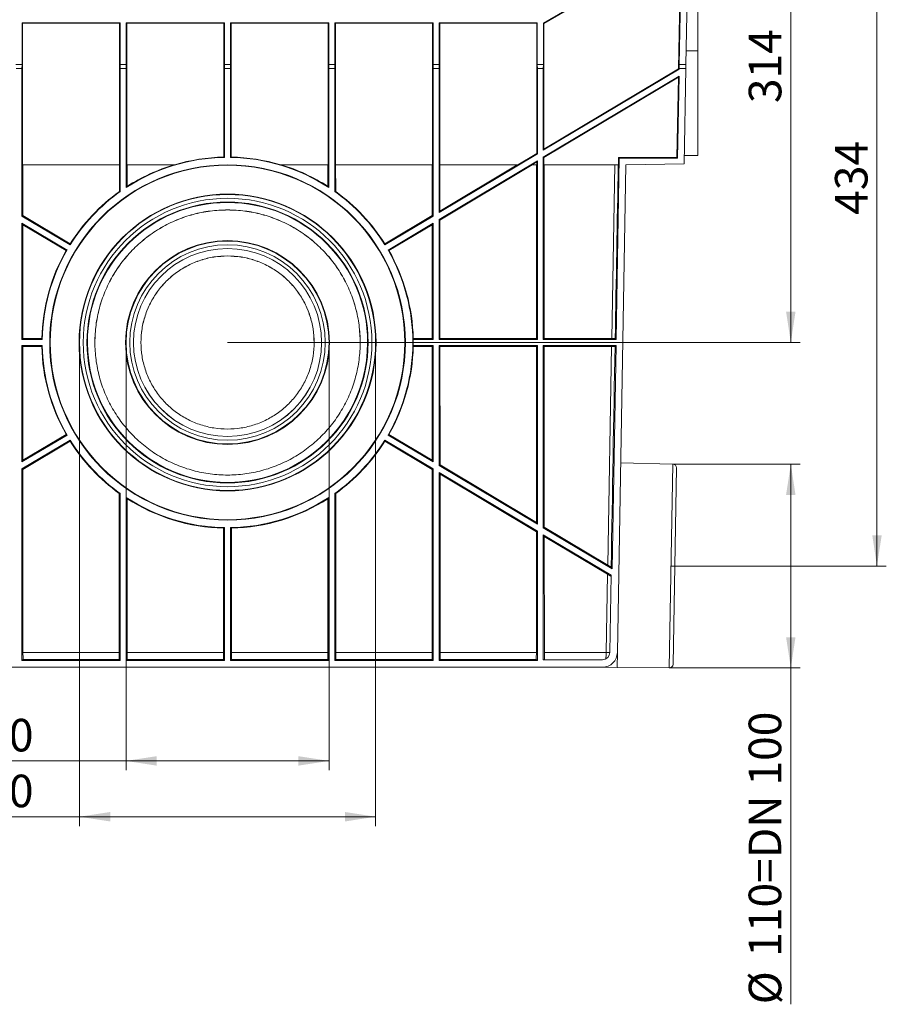
# Model space of a CAD drawing. Units: millimetres. Extents: x 7 to 413, y 7 to 290.
# Drawn here: x 82 to 176, y 117 to 223 of the extents above; entities that cross this region are included whole.
import ezdxf

# ---------------------------------------------------------------- set-up
doc = ezdxf.new("R2010")
doc.units = ezdxf.units.MM
doc.header["$PDSIZE"] = -1
doc.styles.add('SLDTEXTSTYLE1', font='TXT', dxfattribs={"width": 0.605})
doc.dimstyles.new('SLDDIMSTYLE0', dxfattribs={"dimtxt": 3.5, "dimasz": 3.302, "dimexe": 0, "dimexo": 0.0625, "dimgap": 0.875, "dimtad": 1, "dimdec": 0, "dimlfac": 5, "dimrnd": 1e-09, "dimzin": 12, "dimdsep": 46, "dimtxsty": 'SLDTEXTSTYLE1', "dimsah": 1, "dimcen": 0.09, "dimadec": 0, "dimazin": 3, "dimtfac": 1, "dimtdec": 0, "dimtofl": 0, "dimtmove": 0, "dimatfit": 3, "dimfxl": 0, "dimfrac": 2, "dimtolj": 1, "dimtzin": 12, "dimarcsym": 0})
doc.dimstyles.new('SLDDIMSTYLE1', dxfattribs={"dimtxt": 3.5, "dimasz": 3.302, "dimexe": 0, "dimexo": 0.0625, "dimgap": 0.875, "dimtad": 1, "dimdec": 1, "dimlfac": 5, "dimrnd": 1e-09, "dimzin": 12, "dimdsep": 46, "dimtxsty": 'SLDTEXTSTYLE1', "dimsah": 1, "dimcen": 0.09, "dimadec": 0, "dimazin": 3, "dimtfac": 1, "dimtdec": 1, "dimtofl": 0, "dimtmove": 0, "dimatfit": 3, "dimfxl": 0, "dimfrac": 2, "dimtolj": 1, "dimtzin": 12, "dimarcsym": 0})
doc.dimstyles.new('SLDDIMSTYLE2', dxfattribs={"dimtxt": 3.5, "dimasz": 3.302, "dimexe": 0, "dimexo": 0.0625, "dimgap": 0.875, "dimtad": 1, "dimdec": 0, "dimlfac": 5, "dimrnd": 1e-09, "dimzin": 12, "dimdsep": 46, "dimtxsty": 'SLDTEXTSTYLE1', "dimsah": 1, "dimcen": 0.09, "dimadec": 0, "dimazin": 3, "dimtfac": 1, "dimtofl": 0, "dimtmove": 0, "dimatfit": 3, "dimfxl": 0, "dimfrac": 2, "dimtolj": 1, "dimtzin": 12, "dimarcsym": 0})

# ---------------------------------------------------------------- blocks, each defined once
blk = doc.blocks.new('_D_1')
at = {"color": 7, "linetype": 'Continuous', "lineweight": 0}
for p, q in [((154.57, 251.19), (175.52, 251.19)), ((174.52, 164.46), (174.52, 251.19)), ((152.4, 164.46), (175.52, 164.46))]:
    blk.add_line(p, q, dxfattribs=at)
for points in [[(174.52, 251.19), (174.02, 247.88), (175.03, 247.88)], [(174.52, 164.46), (175.03, 167.76), (174.02, 167.76)]]:
    blk.add_solid(points, dxfattribs=at)
at = {"color": 7, "linetype": 'Continuous', "lineweight": 0, "insert": (170.01, 202.21), "char_height": 3.5, "attachment_point": 1, "rotation": 90, "style": 'SLDTEXTSTYLE1'}
blk.add_mtext('434', dxfattribs=at)
blk = doc.blocks.new('_D_3')
at = {"color": 7, "linetype": 'Continuous', "lineweight": 0}
for p, q in [((154.57, 251.19), (166.27, 251.19)), ((165.27, 251.19), (165.27, 188.49)), ((104.77, 188.49), (166.27, 188.49))]:
    blk.add_line(p, q, dxfattribs=at)
for points in [[(165.27, 251.19), (164.76, 247.88), (165.77, 247.88)], [(165.27, 188.49), (165.77, 191.79), (164.76, 191.79)]]:
    blk.add_solid(points, dxfattribs=at)
at = {"color": 7, "linetype": 'Continuous', "lineweight": 0, "insert": (160.75, 214.22), "char_height": 3.5, "attachment_point": 1, "rotation": 90, "style": 'SLDTEXTSTYLE1'}
blk.add_mtext('314', dxfattribs=at)
blk = doc.blocks.new('_D_4')
at = {"color": 7, "linetype": 'Continuous', "lineweight": 0}
for p, q in [((152.59, 175.41), (166.27, 175.41)), ((165.27, 153.51), (165.27, 175.41)), ((152.21, 153.51), (166.27, 153.51)), ((165.27, 153.51), (165.27, 117.35))]:
    blk.add_line(p, q, dxfattribs=at)
for points in [[(165.27, 175.41), (164.76, 172.11), (165.77, 172.11)], [(165.27, 153.51), (165.77, 156.81), (164.76, 156.81)]]:
    blk.add_solid(points, dxfattribs=at)
at = {"color": 7, "linetype": 'Continuous', "lineweight": 0, "char_height": 3.5, "attachment_point": 1, "rotation": 90, "style": 'SLDTEXTSTYLE1'}
for s, insert in [('110=DN 100', (160.74, 122.45)), ('%%c', (160.75, 117.35))]:
    blk.add_mtext(s, dxfattribs=dict(at, insert=insert))
blk = doc.blocks.new('_D_5')
at = {"color": 7, "linetype": 'Continuous', "lineweight": 0}
for p, q in [((88.86, 188.49), (88.86, 136.51)), ((120.67, 188.49), (120.67, 136.51)), ((88.86, 137.51), (52.47, 137.51)), ((88.86, 137.51), (120.67, 137.51))]:
    blk.add_line(p, q, dxfattribs=at)
for points in [[(88.86, 137.51), (92.16, 137), (92.16, 138.02)], [(120.67, 137.51), (117.37, 138.02), (117.37, 137)]]:
    blk.add_solid(points, dxfattribs=at)
at = {"color": 7, "linetype": 'Continuous', "lineweight": 0, "char_height": 3.5, "attachment_point": 1, "style": 'SLDTEXTSTYLE1'}
for s, insert in [('%%c', (52.47, 142.02)), ('160=DN 150', (57.57, 142.03))]:
    blk.add_mtext(s, dxfattribs=dict(at, insert=insert))
blk = doc.blocks.new('_D_6')
at = {"color": 7, "linetype": 'Continuous', "lineweight": 0}
for p, q in [((93.86, 188.49), (93.86, 142.51)), ((115.67, 188.49), (115.67, 142.51)), ((93.86, 143.51), (52.47, 143.51)), ((93.86, 143.51), (115.67, 143.51))]:
    blk.add_line(p, q, dxfattribs=at)
for points in [[(93.86, 143.51), (97.16, 143), (97.16, 144.02)], [(115.67, 143.51), (112.37, 144.02), (112.37, 143)]]:
    blk.add_solid(points, dxfattribs=at)
at = {"color": 7, "linetype": 'Continuous', "lineweight": 0, "char_height": 3.5, "attachment_point": 1, "style": 'SLDTEXTSTYLE1'}
for s, insert in [('%%c', (52.47, 148.02)), ('110=DN 100', (57.57, 148.03))]:
    blk.add_mtext(s, dxfattribs=dict(at, insert=insert))

msp = doc.modelspace()

# ---------------------------------------------------------------- linework, layer by layer
at = {"color": 7, "linetype": 'Continuous', "lineweight": 15}
for p, q in [((153.211, 217.919), (153.768, 249.586)), ((153.827, 249.586), (153.282, 218.386)), ((154.551, 249.586), (154.007, 218.386)), ((155.265, 248.786), (155.265, 219.856)), ((138.689, 222.829), (142.589, 225.081)), ((142.652, 225.045), (138.752, 222.793)), ((82.689, 222.861), (82.689, 218.386)), ((82.689, 222.861), (82.752, 222.799)), ((82.689, 222.861), (93.241, 222.861)), ((82.754, 207.586), (82.752, 222.799)), ((93.178, 222.799), (82.752, 222.799)), ((93.176, 207.586), (93.178, 222.799)), ((93.241, 222.861), (93.178, 222.799)), ((93.241, 222.861), (93.241, 218.386)), ((93.889, 222.861), (93.889, 218.386)), ((93.889, 222.861), (93.952, 222.799)), ((93.889, 222.861), (104.441, 222.861)), ((93.954, 207.586), (93.952, 222.799)), ((104.378, 222.799), (93.952, 222.799)), ((104.377, 208.418), (104.378, 222.799)), ((104.441, 222.861), (104.378, 222.799)), ((104.441, 222.861), (104.441, 218.386)), ((105.089, 222.861), (105.089, 218.386)), ((105.089, 222.861), (105.152, 222.799)), ((105.089, 222.861), (115.641, 222.861)), ((105.154, 208.418), (105.152, 222.799)), ((115.578, 222.799), (105.152, 222.799)), ((115.576, 207.586), (115.578, 222.799)), ((115.641, 222.861), (115.578, 222.799)), ((115.641, 222.861), (115.641, 218.386)), ((116.289, 222.861), (116.289, 218.386)), ((116.289, 222.861), (116.352, 222.799)), ((116.289, 222.861), (126.841, 222.861)), ((116.354, 207.586), (116.352, 222.799)), ((126.778, 222.799), (116.352, 222.799)), ((126.776, 207.586), (126.778, 222.799)), ((126.841, 222.861), (126.778, 222.799)), ((126.841, 222.861), (126.841, 218.386)), ((127.489, 222.861), (127.489, 218.386)), ((127.489, 222.861), (127.552, 222.799)), ((127.489, 222.861), (138.041, 222.861)), ((127.554, 207.586), (127.552, 222.799)), ((137.978, 222.799), (127.552, 222.799)), ((137.977, 208.806), (137.978, 222.799)), ((138.041, 222.861), (137.978, 222.799)), ((138.041, 222.861), (138.041, 218.386)), ((138.689, 222.829), (138.689, 218.386)), ((138.689, 222.829), (138.752, 222.793)), ((138.754, 209.271), (138.752, 222.793)), ((155.265, 219.856), (155.265, 208.586)), ((82.689, 218.386), (82.041, 218.386)), ((82.689, 218.386), (82.681, 217.926)), ((93.241, 218.386), (93.249, 217.926)), ((93.889, 218.386), (93.241, 218.386)), ((93.889, 218.386), (93.881, 217.926)), ((104.441, 218.386), (104.449, 217.926)), ((105.089, 218.386), (104.441, 218.386)), ((105.089, 218.386), (105.081, 217.926)), ((115.641, 218.386), (115.649, 217.926)), ((116.289, 218.386), (115.641, 218.386)), ((116.289, 218.386), (116.281, 217.926)), ((126.841, 218.386), (126.849, 217.926)), ((127.489, 218.386), (126.841, 218.386)), ((127.489, 218.386), (127.481, 217.926)), ((138.041, 218.386), (138.049, 217.926)), ((138.689, 218.386), (138.041, 218.386)), ((138.689, 218.386), (138.681, 217.926)), ((153.282, 218.386), (153.282, 217.926)), ((154.007, 218.386), (153.282, 218.386)), ((154.007, 218.386), (153.999, 217.926)), ((82.681, 217.926), (82.049, 217.926)), ((82.681, 217.926), (82.681, 202.065)), ((93.249, 217.926), (93.249, 204.715)), ((93.881, 217.926), (93.249, 217.926)), ((93.881, 217.926), (93.881, 205.146)), ((104.449, 217.926), (104.449, 208.383)), ((105.081, 217.926), (104.449, 217.926)), ((105.081, 217.926), (105.081, 208.383)), ((115.649, 217.926), (115.649, 205.146)), ((116.281, 217.926), (115.649, 217.926)), ((116.281, 217.926), (116.281, 204.715)), ((126.849, 217.926), (126.849, 202.065)), ((127.481, 217.926), (126.849, 217.926)), ((127.481, 217.926), (127.481, 202.444)), ((138.049, 217.926), (138.049, 208.765)), ((138.681, 217.926), (138.049, 217.926)), ((138.681, 217.926), (138.681, 209.144)), ((153.282, 217.878), (138.681, 209.144)), ((138.681, 208.407), (153.269, 217.133)), ((138.754, 209.271), (153.211, 217.919)), ((153.195, 217.006), (138.754, 208.366)), ((153.043, 208.374), (153.195, 217.006)), ((153.114, 208.302), (153.269, 217.133)), ((153.195, 217.006), (153.269, 217.133)), ((153.211, 217.919), (153.282, 217.878)), ((153.282, 217.878), (153.282, 217.926)), ((153.999, 217.926), (153.282, 217.926)), ((153.82, 207.695), (153.999, 217.926)), ((138.049, 208.765), (127.481, 202.444)), ((135.936, 207.586), (137.977, 208.806)), ((138.049, 208.765), (137.977, 208.806)), ((138.681, 209.144), (138.754, 209.271)), ((153.835, 208.573), (155.265, 208.586)), ((153.835, 208.573), (155.265, 208.586)), ((153.835, 208.573), (155.265, 208.586)), ((93.176, 207.586), (82.754, 207.586)), ((82.781, 202.122), (82.779, 207.586)), ((93.15, 204.705), (93.151, 207.586)), ((99.052, 207.586), (93.954, 207.586)), ((93.98, 205.268), (93.979, 207.586)), ((115.576, 207.586), (110.479, 207.586)), ((115.55, 205.268), (115.551, 207.586)), ((126.776, 207.586), (116.354, 207.586)), ((116.38, 204.705), (116.379, 207.586)), ((126.749, 202.122), (126.751, 207.586)), ((127.481, 201.707), (138.049, 208.028)), ((135.936, 207.586), (127.554, 207.586)), ((127.581, 202.619), (127.579, 207.586)), ((127.581, 202.619), (135.886, 207.586)), ((137.5, 207.586), (127.581, 201.65)), ((137.977, 207.9), (137.45, 207.586)), ((137.976, 207.586), (137.45, 207.586)), ((137.945, 188.906), (137.951, 207.586)), ((137.976, 207.586), (137.977, 207.9)), ((137.977, 207.9), (138.049, 208.028)), ((138.049, 208.028), (138.049, 188.802)), ((138.681, 208.407), (138.681, 188.802)), ((138.754, 208.366), (138.681, 208.407)), ((138.754, 207.586), (138.754, 208.366)), ((146.763, 207.586), (138.754, 207.586)), ((138.785, 188.906), (138.779, 207.586)), ((146.507, 188.802), (146.848, 208.302)), ((147.551, 207.586), (146.636, 155.158)), ((146.763, 207.586), (146.776, 208.374)), ((146.848, 208.302), (146.776, 208.374)), ((146.776, 208.374), (153.043, 208.374)), ((146.848, 208.302), (153.114, 208.302)), ((153.82, 207.695), (147.551, 207.586)), ((153.114, 208.302), (153.043, 208.374)), ((127.481, 202.444), (127.581, 202.619)), ((82.681, 202.065), (82.781, 202.122)), ((87.852, 198.972), (82.681, 202.065)), ((82.681, 201.328), (87.528, 198.429)), ((82.681, 201.328), (82.681, 188.802)), ((82.781, 201.152), (82.681, 201.328)), ((82.781, 202.122), (87.862, 199.083)), ((87.434, 198.368), (82.781, 201.152)), ((82.785, 188.906), (82.781, 201.152)), ((121.668, 199.083), (126.749, 202.122)), ((126.849, 202.065), (121.678, 198.972)), ((122.003, 198.429), (126.849, 201.328)), ((126.749, 201.152), (122.096, 198.368)), ((126.745, 188.906), (126.749, 201.152)), ((126.849, 202.065), (126.749, 202.122)), ((126.749, 201.152), (126.849, 201.328)), ((126.849, 201.328), (126.849, 188.802)), ((127.481, 201.707), (127.481, 188.802)), ((127.581, 201.65), (127.481, 201.707)), ((127.585, 188.906), (127.581, 201.65)), ((82.681, 188.802), (82.785, 188.906)), ((84.868, 188.802), (82.681, 188.802)), ((82.785, 188.906), (84.818, 188.906)), ((90.517, 188.495), (90.517, 188.488)), ((95.465, 188.493), (95.465, 188.486)), ((114.065, 188.486), (114.065, 188.493)), ((119.013, 188.488), (119.013, 188.495)), ((124.713, 188.906), (124.713, 188.802)), ((124.713, 188.906), (126.745, 188.906)), ((124.713, 188.802), (124.713, 188.169)), ((126.849, 188.802), (124.713, 188.802)), ((126.849, 188.802), (126.745, 188.906)), ((127.481, 188.802), (127.585, 188.906)), ((138.049, 188.802), (127.481, 188.802)), ((127.585, 188.906), (137.945, 188.906)), ((138.049, 188.802), (137.945, 188.906)), ((138.681, 188.802), (138.785, 188.906)), ((146.507, 188.802), (138.681, 188.802)), ((138.785, 188.906), (146.026, 188.906)), ((146.404, 188.907), (146.507, 188.802)), ((82.681, 188.169), (84.868, 188.169)), ((82.681, 188.169), (82.681, 175.643)), ((82.785, 188.066), (82.681, 188.169)), ((84.818, 188.066), (82.785, 188.066)), ((82.789, 175.833), (82.785, 188.066)), ((124.713, 188.169), (126.849, 188.169)), ((124.713, 188.066), (124.713, 188.169)), ((126.745, 188.066), (124.713, 188.066)), ((126.741, 175.833), (126.745, 188.066)), ((126.745, 188.066), (126.849, 188.169)), ((126.849, 188.169), (126.849, 175.643)), ((127.481, 188.169), (127.481, 175.265)), ((127.481, 188.169), (138.049, 188.169)), ((127.585, 188.066), (127.481, 188.169)), ((137.945, 188.066), (127.585, 188.066)), ((127.589, 175.326), (127.585, 188.066)), ((137.939, 169.137), (137.945, 188.066)), ((137.945, 188.066), (138.049, 188.169)), ((138.049, 188.169), (138.049, 168.943)), ((138.681, 188.169), (146.496, 188.169)), ((138.681, 188.169), (138.681, 168.565)), ((138.785, 188.066), (138.681, 188.169)), ((146.011, 188.066), (138.785, 188.066)), ((138.791, 168.627), (138.785, 188.066)), ((146.077, 164.141), (146.496, 188.169)), ((146.389, 188.064), (146.496, 188.169)), ((87.528, 178.542), (82.681, 175.643)), ((82.681, 174.906), (87.852, 178)), ((82.789, 175.833), (87.429, 178.608)), ((87.863, 177.881), (82.789, 174.845)), ((126.741, 174.845), (121.668, 177.881)), ((121.678, 178), (126.849, 174.906)), ((126.849, 175.643), (122.003, 178.542)), ((122.102, 178.608), (126.741, 175.833)), ((82.681, 175.643), (82.789, 175.833)), ((126.849, 175.643), (126.741, 175.833)), ((82.681, 174.906), (82.681, 154.302)), ((82.789, 174.845), (82.681, 174.906)), ((82.795, 155.158), (82.789, 174.845)), ((126.735, 155.158), (126.741, 174.845)), ((126.741, 174.845), (126.849, 174.906)), ((126.849, 174.906), (126.849, 154.302)), ((127.481, 175.265), (127.589, 175.326)), ((138.049, 168.943), (127.481, 175.265)), ((127.589, 175.326), (137.939, 169.137)), ((152.594, 175.408), (146.992, 175.555)), ((152.984, 175.001), (152.615, 153.902)), ((127.481, 174.528), (138.049, 168.206)), ((127.481, 174.528), (127.481, 154.302)), ((127.59, 174.337), (127.481, 174.528)), ((137.939, 168.144), (127.59, 174.337)), ((127.595, 155.158), (127.59, 174.337)), ((93.135, 155.158), (93.14, 172.267)), ((93.249, 172.257), (93.249, 154.302)), ((93.881, 171.826), (93.881, 154.302)), ((93.995, 155.158), (93.99, 171.69)), ((115.535, 155.158), (115.54, 171.69)), ((115.649, 171.826), (115.649, 154.302)), ((116.281, 172.257), (116.281, 154.302)), ((116.395, 155.158), (116.39, 172.267)), ((104.335, 155.158), (104.339, 168.535)), ((104.449, 168.588), (104.449, 154.302)), ((105.081, 168.588), (105.081, 154.302)), ((105.195, 155.158), (105.191, 168.535)), ((138.049, 168.943), (137.939, 169.137)), ((138.681, 168.565), (138.791, 168.627)), ((146.077, 164.141), (138.681, 168.565)), ((138.791, 168.627), (145.6, 164.555)), ((137.935, 155.158), (137.939, 168.144)), ((137.939, 168.144), (138.049, 168.206)), ((138.049, 168.206), (138.049, 154.302)), ((138.681, 167.828), (145.981, 163.461)), ((138.681, 167.828), (138.681, 154.386)), ((138.792, 167.634), (138.681, 167.828)), ((145.583, 163.569), (138.792, 167.634)), ((138.795, 155.158), (138.792, 167.634)), ((145.968, 164.337), (146.077, 164.141)), ((145.836, 155.172), (145.981, 163.461)), ((145.036, 153.586), (64.494, 153.586)), ((82.681, 154.302), (82.799, 154.419)), ((93.249, 154.302), (82.681, 154.302)), ((93.132, 154.419), (82.799, 154.419)), ((93.249, 154.302), (93.132, 154.419)), ((93.881, 154.302), (93.999, 154.419)), ((104.449, 154.302), (93.881, 154.302)), ((104.332, 154.419), (93.999, 154.419)), ((104.449, 154.302), (104.332, 154.419)), ((105.081, 154.302), (105.199, 154.419)), ((115.649, 154.302), (105.081, 154.302)), ((115.532, 154.419), (105.199, 154.419)), ((115.649, 154.302), (115.532, 154.419)), ((116.281, 154.302), (116.399, 154.419)), ((126.849, 154.302), (116.281, 154.302)), ((126.732, 154.419), (116.399, 154.419)), ((126.849, 154.302), (126.732, 154.419)), ((127.481, 154.302), (127.599, 154.419)), ((138.049, 154.302), (127.481, 154.302)), ((137.932, 154.419), (127.599, 154.419)), ((138.049, 154.302), (137.932, 154.419)), ((145.036, 154.386), (138.681, 154.386)), ((145.03, 153.586), (146.608, 153.558)), ((146.608, 153.558), (152.212, 153.509))]:
    msp.add_line(p, q, dxfattribs=at)
at = {"color": 8, "linetype": 'Continuous', "lineweight": 0}
for p, q in [((154.032, 219.856), (155.265, 219.856)), ((146.026, 188.906), (146.352, 207.586)), ((145.6, 164.555), (146.011, 188.066)), ((152.212, 153.509), (152.594, 175.408)), ((145.436, 155.158), (145.583, 163.569)), ((93.135, 155.158), (82.795, 155.158)), ((104.335, 155.158), (93.995, 155.158)), ((115.535, 155.158), (105.195, 155.158)), ((126.735, 155.158), (116.395, 155.158)), ((137.935, 155.158), (127.595, 155.158)), ((145.436, 155.158), (138.795, 155.158)), ((146.636, 155.158), (146.608, 153.558))]:
    msp.add_line(p, q, dxfattribs=at)
at = {"color": 7, "linetype": 'Continuous', "lineweight": 15}
for centre, radius in [((104.765, 188.486), 19.1), ((104.765, 188.489), 19.048), ((104.765, 188.483), 15.952), ((104.765, 188.486), 15.1), ((104.765, 188.488), 15.048), ((104.765, 188.484), 10.952), ((104.765, 188.486), 10.1)]:
    msp.add_circle(centre, radius, dxfattribs=at)
at = {"color": 8, "linetype": 'Continuous', "lineweight": 0}
for radius in [15.903, 15.503, 10.903, 10.503]:
    msp.add_circle((104.765, 188.486), radius, dxfattribs=at)
at = {"color": 7, "linetype": 'Continuous', "lineweight": 15}
for centre, radius, start, end in [((104.765, 188.486), 19.9, 90.91048, 123.15623), ((104.765, 188.483), 19.952, 106.7732, 122.72139), ((104.765, 188.484), 19.937, 91.11692, 106.65289), ((104.765, 188.486), 19.9, 56.84377, 89.08952), ((104.765, 188.484), 19.937, 73.34711, 88.88308), ((104.765, 188.483), 19.952, 57.27861, 73.2268), ((104.765, 188.486), 19.9, 125.35946, 148.20076), ((104.765, 188.483), 19.952, 125.6022, 147.90675), ((104.765, 188.486), 19.9, 31.79924, 54.64054), ((104.765, 188.483), 19.952, 32.09325, 54.3978), ((104.765, 188.483), 19.952, 150.30138, 178.78536), ((104.765, 188.486), 19.9, 150.02173, 179.08952), ((104.765, 188.486), 19.9, 330.02173, 29.97827), ((104.765, 188.483), 19.952, 1.15746, 29.69862), ((104.765, 188.495), 15.048, 179.99975, 359.99991), ((104.765, 188.493), 10.1, 179.99927, 359.99813), ((104.765, 188.483), 19.952, 181.19791, 209.66635), ((104.765, 188.486), 19.9, 180.91048, 209.97827), ((104.765, 188.483), 19.952, 330.33365, 358.84254), ((104.765, 188.486), 19.9, 211.79924, 234.64054), ((104.765, 188.483), 19.952, 212.09682, 234.36288), ((104.765, 188.486), 19.9, 305.35946, 328.20076), ((104.765, 188.483), 19.952, 305.63712, 327.90318), ((152.584, 175.008), 0.4, 359, 88.5), ((104.765, 188.486), 19.9, 236.84377, 269.08952), ((104.765, 188.483), 19.952, 237.31353, 268.77627), ((104.765, 188.486), 19.9, 270.91048, 303.15623), ((104.765, 188.483), 19.952, 271.22373, 302.68647), ((145.036, 155.186), 0.8, 270, 359), ((145.036, 155.186), 1.6, 270, 359), ((152.215, 153.909), 0.4, 269.5, 359)]:
    msp.add_arc(centre, radius, start, end, dxfattribs=at)
at = {"color": 8, "linetype": 'Continuous', "lineweight": 0}
msp.add_arc((146.58, 220.425), 65.277, 268.9963, 269.34686, dxfattribs=at)
at = {"color": 7, "linetype": 'Continuous', "lineweight": 15}
for centre, major_axis, ratio, start_param, end_param in [((91.606, 188.486), (26.321, 0), 0.8660474, 1.0610588, 1.064208), ((117.925, 188.486), (26.321, 0), 0.8660474, 2.0773846, 2.0805339), ((125.449, -989.887), (69.958, 3939.147), 0.0000053, 5.0162966, 5.0212701), ((95.338, 188.486), (18.855, 0), 0.8660474, 1.6818245, 1.687102), ((121.657, 188.486), (33.787, 0), 0.8660474, 2.5307603, 2.535872), ((87.873, 188.486), (33.787, 0), 0.8660474, 0.6057206, 0.6108324), ((114.192, 188.486), (18.855, 0), 0.8660474, 1.4544906, 1.4597681), ((111.521, 199.779), (13.513, 22.588), 0.8660474, 2.0761614, 2.0805339), ((98.009, 199.779), (-13.513, 22.588), 0.8660474, 4.2026514, 4.2070239), ((98.009, 177.193), (13.513, 22.588), 0.8660474, 1.0610588, 1.0654407), ((111.521, 177.193), (-13.513, 22.588), 0.8660474, 5.2177446, 5.2221266), ((104.765, 201.645), (0, 26.321), 0.8660474, 2.0760268, 2.0805339), ((146.026, 188.927), (1.2, 0), 0.0174497, 4.712389, 5.033448), ((104.765, 175.326), (0, 26.321), 0.8660474, 1.0610588, 1.065577), ((125.449, -989.887), (69.958, 3939.147), 0.0000053, 5.0097663, 5.0160725), ((146.01, 188.045), (1.2, 0), 0.0174604, 1.2493519, 1.5701868), ((98.009, 199.779), (-13.513, 22.588), 0.8660474, 2.0758906, 2.0805339), ((111.521, 177.193), (-13.513, 22.588), 0.8660474, 1.0610588, 1.0657117), ((98.009, 177.193), (13.513, 22.588), 0.8660474, 5.2174736, 5.2221266), ((111.521, 199.779), (13.513, 22.588), 0.8660474, 4.2026514, 4.2072947), ((95.338, 188.486), (18.855, 0), 0.8660474, 4.5955555, 4.6013608), ((121.657, 188.486), (33.787, 0), 0.8660474, 3.7473133, 3.7529528), ((87.873, 188.486), (33.787, 0), 0.8660474, 5.6718252, 5.6774647), ((114.192, 188.486), (18.855, 0), 0.8660474, 4.8234172, 4.8292224), ((91.606, 188.486), (26.321, 0), 0.8660474, 5.21735, 5.2221266), ((117.925, 188.486), (26.321, 0), 0.8660474, 4.2026514, 4.207428), ((145.601, 164.58), (1.188, -0.71), 0.0151319, 4.7213902, 5.0359189), ((145.582, 163.545), (1.188, -0.711), 0.0151373, 1.2396653, 1.5791976), ((82.823, 155.186), (0, 1.6), 0.0174551, 1.5882496, 2.0703203), ((93.107, 155.186), (0, 1.6), 0.0174551, 4.212865, 4.6949357), ((94.023, 155.186), (0, 1.6), 0.0174551, 1.5882496, 2.0703203), ((104.307, 155.186), (0, 1.6), 0.0174551, 4.212865, 4.6949357), ((105.223, 155.186), (0, 1.6), 0.0174551, 1.5882496, 2.0703203), ((115.507, 155.186), (0, 1.6), 0.0174551, 4.212865, 4.6949357), ((116.423, 155.186), (0, 1.6), 0.0174551, 1.5882496, 2.0703203), ((126.707, 155.186), (0, 1.6), 0.0174551, 4.212865, 4.6949357), ((127.623, 155.186), (0, 1.6), 0.0174551, 1.5882496, 2.0703203), ((137.907, 155.186), (0, 1.6), 0.0174551, 4.212865, 4.6949357), ((138.823, 155.186), (0, 1.6), 0.0174551, 1.5882496, 2.0943951)]:
    msp.add_ellipse(centre, major_axis=major_axis, ratio=ratio, start_param=start_param, end_param=end_param, dxfattribs=at)
at = {"color": 8, "linetype": 'Continuous', "lineweight": 0}
msp.add_ellipse((145.036, 155.186), major_axis=(0, 1.6), ratio=0.25, start_param=4.2487414, end_param=4.6949357, dxfattribs=at)
at = {"color": 7, "linetype": 'Continuous', "lineweight": 15}
for points, knots in [([(90.517, 188.495), (90.541, 189.117), (90.589, 190.36), (90.967, 192.193), (91.563, 193.963), (92.392, 195.639), (93.43, 197.193), (94.661, 198.599), (96.067, 199.831), (97.621, 200.869), (99.297, 201.698), (101.067, 202.293), (102.9, 202.672), (104.144, 202.719), (104.765, 202.743)], [0, 0, 0, 0, 0.0833372, 0.1666843, 0.2500201, 0.3333545, 0.4166975, 0.5000284, 0.5833573, 0.6666947, 0.7500201, 0.8333441, 0.9166775, 1, 1, 1, 1]), ([(104.765, 202.736), (105.387, 202.712), (106.63, 202.665), (108.463, 202.286), (110.233, 201.691), (111.909, 200.862), (113.463, 199.824), (114.869, 198.592), (116.101, 197.186), (117.139, 195.632), (117.967, 193.956), (118.566, 192.186), (118.931, 190.353), (119.055, 188.488), (118.931, 186.623), (118.566, 184.79), (117.967, 183.02), (117.139, 181.344), (116.101, 179.79), (114.869, 178.384), (113.463, 177.153), (111.909, 176.114), (110.233, 175.286), (108.463, 174.687), (106.63, 174.322), (104.765, 174.199), (102.9, 174.322), (101.067, 174.687), (99.297, 175.286), (97.621, 176.114), (96.067, 177.153), (94.661, 178.384), (93.43, 179.79), (92.392, 181.344), (91.564, 183.02), (90.964, 184.79), (90.6, 186.623), (90.476, 188.488), (90.6, 190.353), (90.964, 192.186), (91.564, 193.956), (92.392, 195.632), (93.43, 197.186), (94.661, 198.592), (96.067, 199.824), (97.621, 200.862), (99.297, 201.691), (101.067, 202.286), (102.9, 202.665), (104.144, 202.712), (104.765, 202.736)], [0, 0, 0, 0, 0.0208306, 0.041664, 0.062495, 0.0833263, 0.1041607, 0.1249929, 0.1458256, 0.1666614, 0.187495, 0.2083289, 0.2291657, 0.25, 0.2708343, 0.2916711, 0.312505, 0.3333386, 0.3541744, 0.3750071, 0.3958393, 0.4166737, 0.437505, 0.458336, 0.4791694, 0.5, 0.5208306, 0.541664, 0.562495, 0.5833263, 0.6041607, 0.6249929, 0.6458256, 0.6666614, 0.687495, 0.7083289, 0.7291657, 0.75, 0.7708343, 0.7916711, 0.812505, 0.8333386, 0.8541744, 0.8750071, 0.8958393, 0.9166737, 0.937505, 0.958336, 0.9791694, 1, 1, 1, 1]), ([(104.765, 202.743), (105.387, 202.719), (106.63, 202.672), (108.463, 202.293), (110.233, 201.698), (111.909, 200.869), (113.463, 199.831), (114.869, 198.599), (116.101, 197.193), (117.139, 195.639), (117.968, 193.963), (118.563, 192.193), (118.942, 190.36), (118.99, 189.117), (119.013, 188.495)], [0, 0, 0, 0, 0.08332254, 0.16665592, 0.24997992, 0.33330531, 0.41664269, 0.4999716, 0.58330247, 0.66664553, 0.74997992, 0.83331569, 0.91666277, 1, 1, 1, 1]), ([(95.465, 188.493), (95.488, 188.98), (95.532, 189.953), (95.887, 191.378), (96.444, 192.732), (97.211, 193.981), (98.162, 195.096), (99.277, 196.047), (100.526, 196.814), (101.88, 197.371), (103.305, 197.726), (104.278, 197.77), (104.765, 197.793)], [0, 0, 0, 0, 0.1000071, 0.2000224, 0.3000204, 0.4000314, 0.5000306, 0.6000268, 0.7000291, 0.8000136, 0.9000118, 1, 1, 1, 1]), ([(104.765, 197.786), (105.252, 197.763), (106.226, 197.719), (107.651, 197.364), (109.005, 196.807), (110.254, 196.04), (111.369, 195.089), (112.319, 193.974), (113.086, 192.725), (113.646, 191.371), (113.988, 189.946), (114.104, 188.486), (113.988, 187.025), (113.646, 185.6), (113.086, 184.246), (112.319, 182.997), (111.369, 181.882), (110.254, 180.931), (109.005, 180.165), (107.651, 179.604), (106.226, 179.263), (104.765, 179.147), (103.305, 179.263), (101.88, 179.604), (100.526, 180.165), (99.277, 180.931), (98.162, 181.882), (97.211, 182.997), (96.445, 184.246), (95.884, 185.6), (95.543, 187.025), (95.426, 188.486), (95.543, 189.946), (95.884, 191.371), (96.445, 192.725), (97.211, 193.974), (98.162, 195.089), (99.277, 196.04), (100.526, 196.807), (101.88, 197.364), (103.305, 197.719), (104.278, 197.763), (104.765, 197.786)], [0, 0, 0, 0, 0.0249971, 0.0499966, 0.0749927, 0.0999933, 0.1249924, 0.1499922, 0.1749949, 0.1999944, 0.2249982, 0.25, 0.2750018, 0.3000056, 0.3250051, 0.3500078, 0.3750076, 0.4000067, 0.4250073, 0.4500034, 0.4750029, 0.5, 0.5249971, 0.5499966, 0.5749927, 0.5999933, 0.6249924, 0.6499922, 0.6749949, 0.6999944, 0.7249982, 0.75, 0.7750018, 0.8000056, 0.8250051, 0.8500078, 0.8750076, 0.9000067, 0.9250073, 0.9500034, 0.9750029, 1, 1, 1, 1]), ([(104.765, 197.793), (105.252, 197.77), (106.226, 197.726), (107.651, 197.371), (109.005, 196.814), (110.254, 196.047), (111.369, 195.096), (112.319, 193.981), (113.086, 192.732), (113.644, 191.378), (113.998, 189.953), (114.043, 188.98), (114.065, 188.493)], [0, 0, 0, 0, 0.0999882, 0.1999864, 0.2999709, 0.3999732, 0.4999694, 0.5999686, 0.6999796, 0.7999776, 0.8999929, 1, 1, 1, 1])]:
    msp.add_open_spline(points, degree=3, knots=knots, dxfattribs=at)
at = {"color": 7, "linetype": 'Continuous', "lineweight": 0}
msp.add_point((152.403, 164.459), dxfattribs=at)

# ---------------------------------------------------------------- dimensions: what is measured, and where the dimension line sits
for base, p1, p2, picture, middle in [((165.265417092, 188.485709155), (154.565224719, 251.185709155), (104.765224719, 188.485709155), '_D_3', (165.265417092, 219.835709155)), ((174.524, 251.186), (152.403, 164.459), (154.565, 251.186), '_D_1', (174.524, 207.822))]:
    dim = msp.add_linear_dim(base=base, p1=p1, p2=p2, angle=90, dimstyle='SLDDIMSTYLE0', dxfattribs=at)
    dim.commit()
    dim.dimension.update_dxf_attribs({"geometry": picture, "text_midpoint": middle, "dimtype": 160})
for base, p1, p2, picture, middle in [((120.669, 137.509), (88.862, 188.486), (120.669, 188.486), '_D_5', (70.19, 137.509)), ((115.669, 143.509), (93.862, 188.486), (115.669, 188.486), '_D_6', (70.19, 143.509))]:
    dim = msp.add_linear_dim(base=base, p1=p1, p2=p2, text='%%c<>', dimstyle='SLDDIMSTYLE1', dxfattribs=at)
    dim.commit()
    dim.dimension.update_dxf_attribs({"geometry": picture, "text_midpoint": middle, "dimtype": 160})
dim = msp.add_linear_dim(base=(165.265, 175.408), p1=(152.212, 153.509), p2=(152.594, 175.408), angle=90, text='%%c<>', dimstyle='SLDDIMSTYLE2', dxfattribs=at)
dim.commit()
dim.dimension.update_dxf_attribs({"geometry": '_D_4', "text_midpoint": (165.265, 135.067), "dimtype": 160})

doc.saveas('drawing.dxf')
